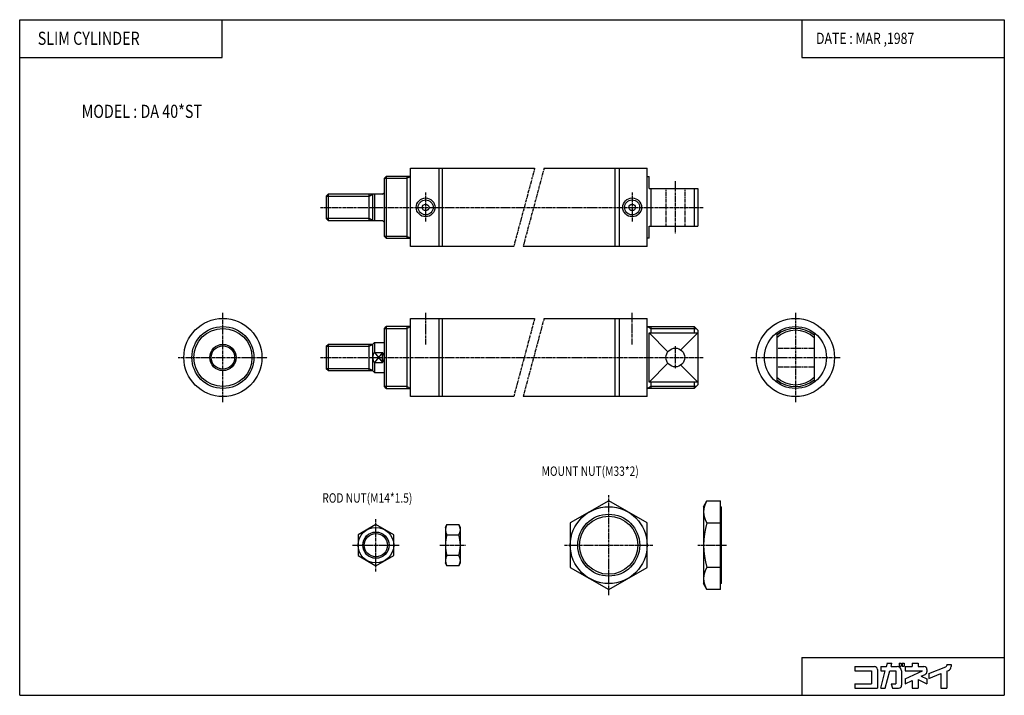
# Model space of a CAD drawing. Extents: x -262 to 262, y -180 to 180.
import ezdxf

# ---------------------------------------------------------------- set-up
doc = ezdxf.new("R2010")
doc.units = 0
for name, pattern in [('CENTER', [2, 1.25, -0.25, 0.25, -0.25]), ('DASHED', [0.75, 0.5, -0.25]), ('PHANTOM', [2.5, 1.25, -0.25, 0.25, -0.25, 0.25, -0.25])]:
    doc.linetypes.add(name, pattern=pattern)
doc.layers.get('0').update_dxf_attribs({"linetype": 'CONTINUOUS'})
doc.styles.get("Standard").update_dxf_attribs({"font": 'TXT', "bigfont": 'BIGFONT'})

msp = doc.modelspace()

# ---------------------------------------------------------------- linework, layer by layer
at = {"color": 7, "linetype": 'CONTINUOUS'}
for p, q in [((-262.2472, -180), (-262.2472, 180)), ((-262.2472, 180), (262.2472, 180)), ((-154.382, 159.7753), (-154.382, 180)), ((154.382, 180), (154.382, 159.7753)), ((262.2472, 180), (262.2472, -180)), ((-262.2472, 159.7753), (-154.382, 159.7753)), ((154.382, 159.7753), (262.2472, 159.7753)), ((-54, 59.2), (-54, 100.8)), ((-54, 100.8), (12.07334, 100.8)), ((-39, 100.8), (-39, 59.2)), ((-37, 59.2), (-37, 100.8)), ((17.07334, 100.8), (72, 100.8)), ((55, 59.2), (55, 100.8)), ((57, 100.8), (57, 59.20001)), ((72, 66), (72, 100.8)), ((-68, 95.49996), (-67.00002, 96.49996)), ((-68, 64.50002), (-68, 95.49998)), ((-68, 95.49998), (-56, 95.49998)), ((-54, 96.49998), (-67.00002, 96.49998)), ((-67.00002, 96.49998), (-67.00002, 63.50002)), ((-56, 96.49998), (-56, 63.50002)), ((-56, 95.49995), (-54.00001, 96.49995)), ((72, 59.20001), (72, 97.5)), ((72, 96.5), (73, 96.5)), ((73, 90), (73, 96.5)), ((73, 90), (99, 90)), ((74, 90), (74, 70)), ((97, 90), (97, 70)), ((99, 90), (99, 70)), ((-99, 86), (-99, 74)), ((-99, 86), (-76, 86)), ((-98.99992, 85.99987), (-97.99993, 86.99987)), ((-69, 87.00002), (-98, 87.00002)), ((-98, 87), (-98, 72.99998)), ((-76.00001, 85.99986), (-74.26768, 87.00002)), ((-76, 72.99998), (-76, 87)), ((-74.26772, 87.00002), (-74.26772, 72.99998)), ((-73.26772, 87.00002), (-73.26772, 72.99998)), ((-68.99998, 86.99999), (-67.99998, 87.99998)), ((-76, 74), (-99, 74)), ((-97.99995, 73.0001), (-98.99995, 74.0001)), ((-74.2677, 72.99998), (-76.00001, 74.00012)), ((-98, 72.99998), (-69, 72.99998)), ((-68.99998, 72.99997), (-67.99998, 71.99998)), ((73, 70), (99, 70)), ((73, 63.5), (73, 70)), ((-67.00003, 63.50003), (-68.00002, 64.50003)), ((-56, 64.50002), (-68, 64.50002)), ((-67.00002, 63.50002), (-54, 63.50002)), ((-54.00002, 63.5), (-56.00003, 64.49999)), ((73, 63.5), (72, 63.5)), ((0.92666, 59.2), (-54, 59.2)), ((72, 59.2), (5.92666, 59.2)), ((-68.00018, 15.4998), (-67.00012, 16.49987)), ((-54, 16.49998), (-67.00024, 16.49998)), ((-67.00024, 16.49998), (-67.00024, -16.49998)), ((-56.00005, 15.49997), (-54.00003, 16.49998)), ((-56, 16.49998), (-56, -16.49998)), ((-54, -20.8), (-54, 20.8)), ((-54, 20.8), (12.07335, 20.8)), ((-39, 20.8), (-39, -20.8)), ((-37, -20.8), (-37, 20.8)), ((17.07335, 20.8), (72, 20.8)), ((55, -20.8), (55, 20.8)), ((57, 20.79999), (57, -20.79999)), ((71.99998, 16.5), (73.99998, 15.5)), ((72, -20.79999), (72, 20.79999)), ((72, 16.5), (97, 16.5)), ((74, 16.5), (74, 13.1244)), ((96.99998, 16.49999), (98.99998, 14.5)), ((97, 16.5), (97, 13.1244)), ((-68, -15.49998), (-68, 15.49998)), ((-68, 15.49998), (-56, 15.49998)), ((73, 13.12441), (83.01228, 3.01631)), ((73, 0), (73, 13.1244)), ((73, 13.1244), (99, 13.1244)), ((74, 15.5), (98, 15.5)), ((89.97817, 4.01626), (98.99998, 13.1244)), ((99, 14.5), (99, 0)), ((141, 13.1244), (141, -13.1244)), ((161, 13.1244), (161, -13.1244)), ((-99, 6), (-99, -6)), ((-99, 6), (-76, 6)), ((-98.99995, 5.9999), (-97.99997, 6.99989)), ((-74.26772, 7.00002), (-98, 7.00002)), ((-98, 7), (-98, -7.00002)), ((-76.00012, 5.99982), (-74.26772, 7.00002)), ((-76, -7.00002), (-76, 7)), ((-74.26772, 7.00002), (-74.26772, -7.00002)), ((-74.26771, 7.00001), (-73.26772, 8.00001)), ((-73.26772, 8.00002), (-68, 8.00002)), ((-73.26772, 8.00002), (-73.26772, 2.64577)), ((-73.26773, 2.64577), (-69.00001, -2.64574)), ((-73.26772, 2.64577), (-69, 2.64577)), ((-68.99999, 2.64577), (-73.26772, -2.64573)), ((-69, -2.64574), (-69, 2.64577)), ((73, -13.1244), (73, 0)), ((99, 0), (99, -14.5)), ((-73.26772, -2.64574), (-69, -2.64574)), ((-73.26772, -2.64574), (-73.26772, -8.00002)), ((73, -13.12441), (83.01228, -3.01631)), ((89.97817, -4.01626), (98.99998, -13.1244)), ((-76, -6), (-99, -6)), ((-97.99997, -6.99992), (-98.99995, -5.99992)), ((-98, -7.00002), (-74.26772, -7.00002)), ((-74.26772, -7.00002), (-76.00003, -5.99988)), ((-74.26771, -7.00002), (-73.26771, -8.00002)), ((-73.26772, -8.00002), (-68, -8.00002)), ((-67.00005, -16.49994), (-68.00004, -15.49994)), ((-56, -15.49998), (-68, -15.49998)), ((-54.00005, -16.49999), (-56.00006, -15.49999)), ((73.99997, -15.49999), (71.99997, -16.49999)), ((99, -13.1244), (73, -13.1244)), ((74, -13.1244), (74, -16.5)), ((98, -15.5), (74, -15.5)), ((98.99994, -14.50001), (96.99995, -16.5)), ((97, -13.1244), (97, -16.5)), ((-67.00024, -16.49998), (-54, -16.49998)), ((0.92666, -20.8), (-54, -20.8)), ((72, -20.8), (5.92666, -20.8)), ((97, -16.5), (72, -16.5)), ((51.51852, -76.35003), (31.03703, -88.17502)), ((72.00001, -88.17502), (51.51852, -76.35003)), ((102.0185, -79.51849), (103.8478, -76.35)), ((103.8478, -76.35001), (111.0185, -76.35001)), ((111.0185, -123.65), (111.0185, -76.35001)), ((102.0185, -79.51851), (102.0185, -120.4815)), ((111.0185, -79.51851), (111.5185, -79.51851)), ((111.5185, -120.4815), (111.5185, -79.51851)), ((-72.50002, -89.05003), (-81.98299, -94.52503)), ((-63.01703, -94.52503), (-72.50002, -89.05003)), ((-35.50003, -90.51703), (-34.65304, -89.05)), ((-34.65306, -89.05), (-28.34702, -89.05)), ((-27.50001, -90.51702), (-28.347, -89.05)), ((31.03702, -88.175), (31.03702, -111.825)), ((72, -111.825), (72, -88.175)), ((103.8478, -88.175), (111.0185, -88.175)), ((-35.5, -90.51702), (-35.5, -109.483)), ((-27.5, -109.4829), (-27.5, -90.51702)), ((-81.98298, -94.525), (-81.98298, -105.475)), ((-63.01702, -105.475), (-63.01702, -94.525)), ((-34.65303, -94.525), (-28.34705, -94.525)), ((-81.98299, -105.475), (-72.50002, -110.95)), ((-72.5, -110.95), (-63.01703, -105.475)), ((-34.65306, -110.95), (-35.50004, -109.4829)), ((-28.34705, -105.475), (-34.65303, -105.475)), ((-28.34701, -110.95), (-27.50002, -109.483)), ((-28.34702, -110.95), (-34.65306, -110.95)), ((31.03705, -111.825), (51.51853, -123.65)), ((51.51851, -123.65), (72, -111.825)), ((111.0185, -111.825), (103.8478, -111.825)), ((103.8478, -123.65), (102.0185, -120.4815)), ((111.5185, -120.4815), (111.0185, -120.4815)), ((111.0185, -123.65), (103.8478, -123.65)), ((154.382, -159.7753), (262.2472, -159.7753)), ((154.382, -159.7753), (154.382, -180)), ((182.7034, -164.6383), (193.0652, -164.6383)), ((182.7034, -164.6383), (182.7034, -166.9844)), ((182.7034, -166.9844), (191.5012, -166.9844)), ((191.5012, -166.9844), (191.5012, -173.8271)), ((194.6293, -166.2024), (194.6293, -176.1732)), ((196.3887, -176.1731), (198.8509, -166.9844)), ((196.3888, -164.6383), (196.3888, -166.9844)), ((196.3888, -164.6383), (199.4796, -164.6383)), ((196.3888, -166.9844), (198.8509, -166.9844)), ((198.8178, -176.1733), (201.2799, -166.9845)), ((199.4796, -164.6384), (199.9458, -162.8984)), ((199.7572, -162.8984), (202.3746, -162.8984)), ((201.2798, -166.9844), (204.4045, -166.9844)), ((201.9082, -164.6382), (202.3744, -162.8982)), ((201.9084, -164.6383), (205.1865, -164.6383)), ((204.4045, -166.9844), (204.4045, -173.8271)), ((206.2618, -162.8984), (207.2589, -162.8984)), ((206.2618, -162.8984), (206.2618, -164.4624)), ((206.2618, -164.4624), (207.2589, -164.4624)), ((207.2589, -162.8984), (207.2589, -164.4624)), ((207.5326, -166.9844), (207.5326, -174.6092)), ((207.8454, -162.8984), (207.8454, -164.4624)), ((207.8454, -162.8984), (208.9598, -162.8984)), ((207.8454, -164.4624), (208.9598, -164.4624)), ((208.9598, -162.8984), (208.9598, -164.4624)), ((209.4877, -164.6383), (213.2023, -164.6383)), ((209.4877, -164.6383), (209.4877, -166.9844)), ((209.4877, -166.9844), (218.6106, -166.9844)), ((209.4879, -171.2387), (218.6108, -166.9846)), ((213.2023, -162.8984), (213.2023, -164.6383)), ((213.2023, -162.8984), (216.3303, -162.8984)), ((216.3303, -162.8984), (216.3303, -164.6383)), ((216.3303, -164.6383), (219.4585, -164.6383)), ((221.0225, -166.2024), (221.0225, -167.4519)), ((222.0001, -168.4484), (231.0869, -164.8345)), ((231.5798, -163.6022), (233.9258, -163.6022)), ((231.5798, -163.6022), (231.5798, -164.1077)), ((231.5798, -167.1632), (231.5798, -176.1732)), ((231.5801, -167.1633), (232.4471, -166.8185)), ((233.9258, -163.6022), (233.9258, -164.6383)), ((209.4875, -173.827), (213.2022, -172.0948)), ((209.4877, -171.2385), (209.4877, -173.8271)), ((213.2023, -172.095), (213.2023, -176.1732)), ((216.3302, -171.6391), (221.0225, -173.827)), ((216.3303, -171.6392), (216.3303, -176.1732)), ((218.031, -169.8436), (220.1197, -168.8696)), ((218.0311, -169.8436), (221.0228, -171.2387)), ((221.0225, -171.2385), (221.0225, -173.8271)), ((222.0001, -170.9732), (228.4517, -168.4073)), ((222.0001, -168.4483), (222.0001, -170.9731)), ((228.4517, -168.4072), (228.4517, -176.1732)), ((182.7034, -173.8271), (191.5012, -173.8271)), ((182.7034, -173.8271), (182.7034, -176.1732)), ((182.7034, -176.1732), (194.6293, -176.1732)), ((196.3888, -176.1732), (198.8176, -176.1732)), ((202.0584, -173.8271), (204.4045, -173.8271)), ((202.0584, -173.8271), (202.6869, -176.1731)), ((202.6871, -176.1732), (205.9686, -176.1732)), ((213.2023, -176.1732), (216.3303, -176.1732)), ((228.4517, -176.1732), (231.5798, -176.1732)), ((-262.2472, -180), (262.2472, -180))]:
    msp.add_line(p, q, dxfattribs=at)
at = {"color": 2, "linetype": 'PHANTOM'}
for p, q in [((12.07335, 100.8), (0.92666, 59.2)), ((17.07335, 100.8), (5.92665, 59.2)), ((12.07335, 20.8), (0.92666, -20.8)), ((17.07335, 20.8), (5.92666, -20.8))]:
    msp.add_line(p, q, dxfattribs=at)
at = {"color": 7, "linetype": 'DASHED'}
for p, q in [((82, 90), (82, 70)), ((92, 90), (92, 70)), ((141, 5), (161, 5)), ((141, -5), (161, -5))]:
    msp.add_line(p, q, dxfattribs=at)
at = {"color": 2, "linetype": 'CENTER'}
for p, q in [((87, 94), (87, 65.99998)), ((-46, 88), (-46, 72)), ((64, 88), (64, 72)), ((-102, 80), (102, 80)), ((-154, -23.79999), (-154, 23.79999)), ((-46, 23.8), (-46, 6.92913)), ((64, 6.92913), (64, 23.8)), ((151, 23.79999), (151, -23.79999)), ((87, 6), (87, -6.00001)), ((-177.8, 0), (-130.2, 0)), ((-102, 0), (102, 0)), ((127.2, 0), (174.8, 0)), ((51.51851, -126.65), (51.51851, -73.35001)), ((-72.5, -113.95), (-72.5, -86.05)), ((-84.98298, -100), (-60.01702, -100)), ((-38.5, -100), (-24.5, -100)), ((28.03702, -100), (75, -100)), ((99.01851, -100), (114.5185, -100))]:
    msp.add_line(p, q, dxfattribs=at)
at = {"color": 7, "linetype": 'CONTINUOUS'}
for centre, radius in [((-46, 80), 5), ((-46, 80), 4), ((64, 80), 5), ((64, 80), 4), ((-46, 80), 1.75), ((64, 80), 1.75), ((-154, 0), 20.79999), ((-154, 0), 16.5), ((151, 0), 20.79999), ((151, 0), 16.5), ((-154, 0), 15.5), ((-154, 0), 7), ((-154, 0), 6.25), ((87, 0), 5), ((51.51851, -100), 20.48149), ((51.51851, -100), 16.5), ((51.51851, -100), 15.5), ((-72.5, -100), 9.48298), ((-72.5, -100), 7), ((-72.5, -100), 6.2)]:
    msp.add_circle(centre, radius, dxfattribs=at)
for centre, radius, start, end in [((151, 0), 14.5, 46.39718, 133.6028), ((151, 0), 15.5, 49.82223, 130.1777), ((-70.26772, 0.00002), 4, 138.5904, 221.4096), ((-72, 0.00002), 4, 318.5903, 41.40961), ((151, 0), 14.5, 226.3972, 313.6028), ((151, 0), 15.5, 229.8223, 310.1778), ((112.488, -82.26251), 10.4695, 145.6155, 214.384), ((-30.65257, -91.7875), 4.84744, 145.6159, 214.3838), ((-32.34749, -91.7875), 4.84744, 325.6162, 34.38411), ((141.1525, -100), 39.13402, 162.4122, 197.5877), ((-17.38072, -100), 18.11928, 162.4123, 197.5876), ((-45.61934, -100), 18.11928, 342.4124, 17.58767), ((-30.65257, -108.2125), 4.84743, 145.6162, 214.384), ((-32.34749, -108.2125), 4.84744, 325.6159, 34.3838), ((112.488, -117.7375), 10.4695, 145.616, 214.3844), ((193.0652, -166.2024), 1.56404, 0, 89.99999), ((205.1865, -166.9844), 2.34607, 0, 89.99999), ((219.4585, -166.2024), 1.56404, 0, 89.99999), ((219.4585, -167.4519), 1.56405, 295, 0), ((230.7978, -164.1077), 0.78203, 291.688, 0), ((231.5798, -164.6383), 2.34607, 291.6882, 0), ((205.9686, -174.6092), 1.56404, 270, 0)]:
    msp.add_arc(centre, radius, start, end, dxfattribs=at)
for p in [(-54, 80), (-154, 0), (-54, 0), (151, 0), (-72.5, -100), (-35.5, -100), (-27.5, -100), (51.51851, -100), (102.0185, -100), (111.5185, -100)]:
    msp.add_point(p, dxfattribs=at)

# ---------------------------------------------------------------- texts
at = {"color": 7, "linetype": 'CONTINUOUS', "width": 0.8}
for s, height, p in [('SLIM CYLINDER', 7, (-252.6446, 166.5977)), ('DATE : MAR ,1987', 6, (161.9774, 167.0677)), ('MODEL : DA 40*ST', 7, (-229.2471, 127.675)), ('MOUNT NUT(M33*2)', 5, (15.76627, -63.06254)), ('ROD NUT(M14*1.5)', 5, (-101.0357, -77.35))]:
    msp.add_text(s, height=height, dxfattribs=at).set_placement(p)

doc.saveas('drawing.dxf')
